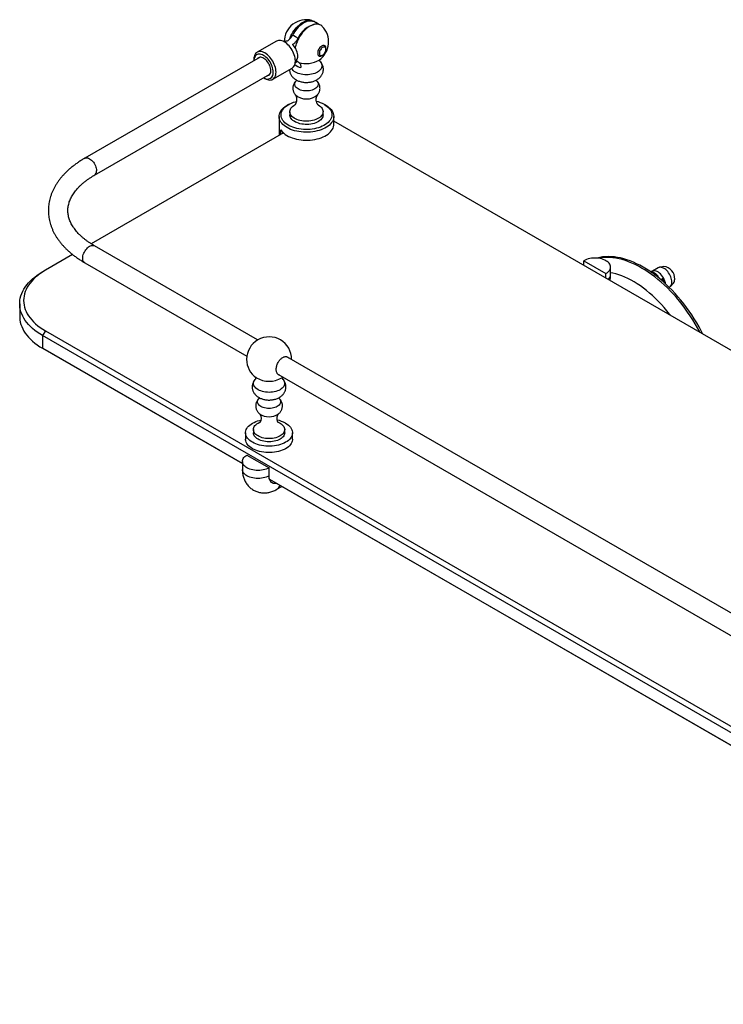
# Model space of a CAD drawing. Units: millimetres. Extents: x 80 to 1669, y 102 to 2296.
# Drawn here: x 858 to 1039, y 911 to 1164 of the extents above; entities that cross this region are included whole.
import ezdxf

# ---------------------------------------------------------------- set-up
doc = ezdxf.new("R2010")
doc.units = ezdxf.units.MM
doc.header["$LTSCALE"] = 8

msp = doc.modelspace()

# ---------------------------------------------------------------- linework, layer by layer
at = {"color": 7, "linetype": 'Continuous', "lineweight": 25}
for p, q in [((924.187, 1158.277), (919.237, 1155.425)), ((926.199, 1158.139), (926.117, 1158.106)), ((936.542, 1157.101), (936.477, 1157.139)), ((936.852, 1156.17), (936.852, 1156.414)), ((919.99, 1154.128), (875.085, 1128.25)), ((918.406, 1153.589), (918.406, 1153.215)), ((928.977, 1152.689), (929.594, 1153.045)), ((929.012, 1153.112), (929.071, 1153.155)), ((929.466, 1153.216), (929.197, 1153.265)), ((934.977, 1154.541), (935.042, 1154.503)), ((935.136, 1153.44), (935.118, 1153.427)), ((935.792, 1154.577), (936.004, 1154.7)), ((923.232, 1148.493), (928.181, 1151.346)), ((877.581, 1123.918), (922.487, 1149.795)), ((920.902, 1148.883), (921.226, 1148.695)), ((927.254, 1142.026), (926.9, 1141.821)), ((936.801, 1141.821), (936.448, 1142.026)), ((924.851, 1138.964), (924.851, 1134.107)), ((927.601, 1140.189), (927.601, 1139.373)), ((936.101, 1139.373), (936.101, 1140.189)), ((938.851, 1136.923), (938.851, 1138.964)), ((925.257, 1134.341), (925.257, 1135.566)), ((1477.382, 826.863), (938.851, 1137.751)), ((925.955, 1134.744), (876.739, 1106.333)), ((919.363, 1081.698), (877.583, 1105.817)), ((871.983, 1103.587), (865.003, 1099.557)), ((875.083, 1101.487), (916.597, 1077.522)), ((1002.889, 1101.016), (1002.71, 1100.885)), ((1002.889, 1102.007), (1008.546, 1098.741)), ((1002.889, 1100.782), (1002.889, 1102.007)), ((1009.717, 1098.333), (1009.717, 1100.374)), ((1021.937, 1100.194), (1020.464, 1099.343)), ((1023.373, 1100.538), (1022.235, 1100.306)), ((865.003, 1099.557), (864.296, 1099.149)), ((1008.546, 1097.516), (1008.546, 1098.741)), ((1020.556, 1099.374), (1019.952, 1099.171)), ((1023.102, 1097.085), (1022.84, 1096.934)), ((1023.102, 1097.085), (1022.935, 1097.375)), ((1023.649, 1096.769), (1023.102, 1097.085)), ((1024.741, 1095.173), (1024.812, 1095.214)), ((1025.058, 1095.416), (1025.828, 1096.286)), ((858.438, 1090.985), (858.438, 1087.719)), ((865.003, 1084.046), (864.296, 1082.821)), ((1401.697, 772.586), (864.296, 1082.821)), ((864.296, 1082.821), (864.296, 1079.555)), ((865.003, 1084.046), (1402.404, 773.811)), ((864.296, 1079.555), (915.45, 1050.024)), ((865.003, 1079.146), (864.296, 1079.555)), ((915.45, 1050.024), (865.003, 1079.146)), ((1063.142, 998.697), (926.799, 1077.406)), ((924.528, 1072.943), (1060.375, 994.52)), ((925.545, 1072.008), (925.807, 1072.198)), ((919.858, 1062.763), (919.842, 1062.777)), ((924.729, 1062.775), (924.705, 1062.756)), ((916.28, 1057.926), (916.279, 1056.293)), ((918.281, 1058.742), (918.28, 1057.925)), ((926.28, 1057.919), (926.281, 1058.736)), ((928.279, 1056.284), (928.28, 1057.917)), ((916.622, 1052.206), (922.279, 1048.94)), ((915.45, 1050.573), (915.45, 1048.532)), ((922.279, 1046.899), (922.279, 1048.94)), ((922.404, 1046.01), (1339.714, 805.102)), ((1339.714, 805.101), (924.399, 1044.858)), ((924.279, 1043.434), (925.572, 1044.181))]:
    msp.add_line(p, q, dxfattribs=at)
at = {"color": 7, "linetype": 'Continuous', "lineweight": 25, "flags": 128}
for points in [[(927.511, 1158.73), (927.676, 1159.146), (927.892, 1159.621), (928.136, 1160.085), (928.406, 1160.537), (928.699, 1160.971), (929.012, 1161.383), (929.343, 1161.77), (929.689, 1162.129), (930.045, 1162.456), (930.411, 1162.747), (930.781, 1163.002), (931.153, 1163.217), (931.523, 1163.39), (931.888, 1163.519), (932.245, 1163.605), (932.591, 1163.645), (932.921, 1163.64), (933.235, 1163.589), (933.528, 1163.493), (933.797, 1163.353), (934.042, 1163.171), (934.139, 1163.079)], [(933.471, 1163.333), (933.31, 1163.375), (932.995, 1163.418), (932.662, 1163.415), (932.315, 1163.365), (931.957, 1163.27), (931.592, 1163.13), (931.222, 1162.946), (930.851, 1162.72), (930.484, 1162.454), (930.122, 1162.151), (929.77, 1161.814), (929.431, 1161.445), (929.108, 1161.049), (928.804, 1160.628), (928.522, 1160.188), (928.265, 1159.731)], [(935.913, 1162.052), (935.809, 1162.15), (935.565, 1162.333), (935.295, 1162.473), (935.002, 1162.569), (934.689, 1162.619), (934.358, 1162.625), (934.013, 1162.584), (933.656, 1162.499), (933.291, 1162.369), (932.921, 1162.196), (932.549, 1161.981), (932.178, 1161.727), (931.813, 1161.435), (931.456, 1161.108), (931.111, 1160.75), (930.78, 1160.363), (930.467, 1159.95), (930.174, 1159.516), (929.904, 1159.065), (929.66, 1158.6), (929.443, 1158.126), (929.256, 1157.647), (929.101, 1157.167), (928.978, 1156.691), (928.957, 1156.593)], [(929.012, 1153.179), (928.995, 1153.555), (928.942, 1153.947), (928.855, 1154.35), (928.733, 1154.758), (928.58, 1155.168), (928.397, 1155.572), (928.186, 1155.968), (927.949, 1156.348), (927.691, 1156.71), (927.413, 1157.047), (927.121, 1157.357), (926.816, 1157.634), (926.503, 1157.876), (926.187, 1158.079), (925.87, 1158.241), (925.557, 1158.361), (925.252, 1158.435), (924.959, 1158.464), (924.681, 1158.447), (924.422, 1158.384), (924.187, 1158.277)], [(924.063, 1150.326), (924.045, 1150.702), (923.992, 1151.094), (923.905, 1151.497), (923.784, 1151.906), (923.631, 1152.315), (923.447, 1152.72), (923.236, 1153.115), (923, 1153.496), (922.741, 1153.857), (922.464, 1154.195), (922.171, 1154.504), (921.866, 1154.782), (921.553, 1155.023), (921.237, 1155.227), (920.92, 1155.389), (920.607, 1155.508), (920.302, 1155.583), (920.009, 1155.612), (919.732, 1155.595), (919.473, 1155.532), (919.236, 1155.424), (919.024, 1155.273), (918.841, 1155.08), (918.687, 1154.848), (918.565, 1154.58), (918.477, 1154.278), (918.424, 1153.948), (918.406, 1153.592), (918.406, 1153.589)], [(929.071, 1153.157), (929.184, 1153.241), (929.341, 1153.411), (929.467, 1153.621), (929.558, 1153.868), (929.613, 1154.147), (929.632, 1154.453), (929.614, 1154.78), (929.559, 1155.122), (929.468, 1155.474), (929.343, 1155.828), (929.187, 1156.179), (929.001, 1156.52), (928.79, 1156.844), (928.557, 1157.147), (928.307, 1157.421)], [(936.852, 1156.414), (936.834, 1156.629), (936.781, 1156.816), (936.693, 1156.968), (936.575, 1157.08), (936.431, 1157.149), (936.264, 1157.171), (936.082, 1157.148), (935.889, 1157.078), (935.694, 1156.965), (935.501, 1156.813), (935.319, 1156.626), (935.152, 1156.411), (935.008, 1156.175), (934.89, 1155.926), (934.803, 1155.674), (934.749, 1155.425), (934.731, 1155.19), (934.749, 1154.975), (934.803, 1154.789), (934.89, 1154.637), (935.008, 1154.525), (935.152, 1154.456), (935.319, 1154.433), (935.501, 1154.457), (935.694, 1154.526), (935.792, 1154.577)], [(936.852, 1156.17), (936.834, 1156.363), (936.779, 1156.526), (936.69, 1156.652), (936.572, 1156.736), (936.428, 1156.773), (936.266, 1156.763), (936.092, 1156.705), (935.915, 1156.603), (935.742, 1156.46), (935.58, 1156.283), (935.436, 1156.08), (935.317, 1155.859), (935.229, 1155.631), (935.174, 1155.404), (935.155, 1155.19), (935.174, 1154.997), (935.229, 1154.834), (935.317, 1154.707), (935.436, 1154.624), (935.58, 1154.586), (935.742, 1154.596), (935.915, 1154.654), (936.092, 1154.756), (936.266, 1154.899), (936.428, 1155.076), (936.572, 1155.279), (936.69, 1155.5), (936.779, 1155.729), (936.834, 1155.955), (936.852, 1156.17)], [(923.356, 1150.327), (923.338, 1150.682), (923.284, 1151.052), (923.196, 1151.433), (923.073, 1151.819), (922.919, 1152.204), (922.735, 1152.582), (922.524, 1152.948), (922.288, 1153.297), (922.033, 1153.623), (921.76, 1153.922), (921.475, 1154.19), (921.181, 1154.422), (920.883, 1154.615), (920.585, 1154.766), (920.291, 1154.873), (920.005, 1154.935), (919.733, 1154.951), (919.477, 1154.92), (919.241, 1154.843), (919.03, 1154.721), (918.845, 1154.555), (918.69, 1154.349), (918.567, 1154.105), (918.478, 1153.827), (918.424, 1153.518), (918.406, 1153.215)], [(922.719, 1150.694), (922.702, 1151), (922.648, 1151.321), (922.561, 1151.65), (922.441, 1151.981), (922.29, 1152.308), (922.112, 1152.624), (921.91, 1152.923), (921.688, 1153.199), (921.45, 1153.447), (921.202, 1153.663), (920.947, 1153.841), (920.69, 1153.979), (920.438, 1154.073), (920.194, 1154.122), (919.963, 1154.125), (919.75, 1154.083), (919.559, 1153.994), (919.394, 1153.863), (919.275, 1153.715)], [(921.226, 1148.695), (921.232, 1148.692), (921.549, 1148.529), (921.861, 1148.41), (922.166, 1148.336), (922.459, 1148.307), (922.737, 1148.324), (922.996, 1148.386), (923.233, 1148.494), (923.444, 1148.645), (923.628, 1148.838), (923.782, 1149.07), (923.903, 1149.339), (923.991, 1149.64), (924.045, 1149.971), (924.063, 1150.326)], [(936.801, 1141.822), (937.202, 1141.569), (937.566, 1141.298), (937.888, 1141.01), (938.167, 1140.707), (938.4, 1140.391), (938.586, 1140.065), (938.723, 1139.732), (938.811, 1139.393), (938.849, 1139.05), (938.837, 1138.707), (938.774, 1138.366), (938.661, 1138.029), (938.499, 1137.699), (938.289, 1137.379), (938.033, 1137.069), (937.732, 1136.773), (937.389, 1136.493), (937.006, 1136.231), (936.586, 1135.988), (936.132, 1135.767), (935.647, 1135.569), (935.134, 1135.396), (934.598, 1135.248), (934.042, 1135.127), (933.47, 1135.033), (932.887, 1134.968), (932.296, 1134.932), (931.702, 1134.924), (931.109, 1134.946), (930.522, 1134.997), (929.944, 1135.076), (929.379, 1135.184), (928.833, 1135.318), (928.308, 1135.479), (927.809, 1135.665), (927.339, 1135.875), (926.901, 1136.107), (926.499, 1136.36), (926.136, 1136.631), (925.813, 1136.919), (925.535, 1137.222), (925.302, 1137.538), (925.116, 1137.863), (924.978, 1138.197), (924.89, 1138.536), (924.852, 1138.879), (924.865, 1139.222), (924.928, 1139.563), (925.041, 1139.899), (925.203, 1140.23), (925.412, 1140.55), (925.669, 1140.86), (925.969, 1141.156), (926.312, 1141.436), (926.695, 1141.698), (926.9, 1141.821)], [(936.447, 1142.026), (936.835, 1141.781), (937.184, 1141.517), (937.492, 1141.237), (937.755, 1140.942), (937.972, 1140.634), (938.142, 1140.317), (938.261, 1139.993), (938.331, 1139.663), (938.35, 1139.331), (938.319, 1139), (938.236, 1138.671), (938.104, 1138.348), (937.922, 1138.033), (937.694, 1137.729), (937.419, 1137.437), (937.101, 1137.16), (936.742, 1136.901), (936.344, 1136.661), (935.911, 1136.443), (935.447, 1136.247), (934.954, 1136.076), (934.437, 1135.93), (933.9, 1135.812), (933.347, 1135.721), (932.782, 1135.659), (932.21, 1135.626), (931.635, 1135.622), (931.062, 1135.648), (930.495, 1135.703), (929.938, 1135.787), (929.397, 1135.898), (928.874, 1136.037), (928.375, 1136.202), (927.903, 1136.392), (927.462, 1136.605), (927.056, 1136.839), (926.687, 1137.094), (926.358, 1137.366), (926.072, 1137.654), (925.832, 1137.956), (925.639, 1138.269), (925.494, 1138.59), (925.399, 1138.917), (925.354, 1139.248), (925.361, 1139.58), (925.418, 1139.911), (925.525, 1140.237), (925.682, 1140.556), (925.888, 1140.866), (926.14, 1141.164), (926.436, 1141.449), (926.775, 1141.717), (927.154, 1141.967), (927.57, 1142.196), (928.019, 1142.404), (928.498, 1142.587), (929.003, 1142.746), (929.294, 1142.823)], [(934.787, 1141.963), (934.856, 1141.924), (935.168, 1141.723), (935.44, 1141.503), (935.669, 1141.267), (935.851, 1141.018), (935.985, 1140.759), (936.068, 1140.493), (936.1, 1140.223), (936.081, 1139.953), (936.01, 1139.686), (935.889, 1139.425), (935.719, 1139.173), (935.502, 1138.933), (935.24, 1138.709), (934.938, 1138.503), (934.598, 1138.317), (934.224, 1138.154), (933.822, 1138.016), (933.396, 1137.904), (932.951, 1137.819), (932.492, 1137.764), (932.026, 1137.738), (931.558, 1137.742), (931.094, 1137.775), (930.638, 1137.838), (930.197, 1137.929), (929.777, 1138.048), (929.381, 1138.193), (929.016, 1138.361), (928.685, 1138.553), (928.392, 1138.764), (928.141, 1138.992), (927.936, 1139.235), (927.777, 1139.489), (927.669, 1139.752), (927.611, 1140.02), (927.604, 1140.291), (927.649, 1140.56), (927.746, 1140.824), (927.891, 1141.081), (928.085, 1141.327), (928.325, 1141.559), (928.608, 1141.775), (928.905, 1141.958)], [(936.101, 1139.373), (936.081, 1139.136), (936.01, 1138.869), (935.889, 1138.608), (935.719, 1138.356), (935.502, 1138.117), (935.24, 1137.893), (934.938, 1137.686), (934.598, 1137.501), (934.224, 1137.337), (933.822, 1137.199), (933.396, 1137.087), (932.951, 1137.003), (932.492, 1136.947), (932.026, 1136.921), (931.558, 1136.925), (931.094, 1136.959), (930.638, 1137.021), (930.197, 1137.113), (929.777, 1137.231), (929.381, 1137.376), (929.016, 1137.545), (928.685, 1137.736), (928.392, 1137.947), (928.141, 1138.175), (927.936, 1138.418), (927.777, 1138.673), (927.669, 1138.936), (927.611, 1139.204), (927.601, 1139.373)], [(925.257, 1135.566), (925.483, 1135.245), (925.755, 1134.937), (926.072, 1134.643), (926.431, 1134.366), (926.83, 1134.107), (927.266, 1133.87), (927.735, 1133.654), (928.235, 1133.463), (928.761, 1133.297), (929.31, 1133.158), (929.878, 1133.046), (930.46, 1132.963), (931.052, 1132.908), (931.65, 1132.884), (932.25, 1132.889), (932.846, 1132.923), (933.436, 1132.987), (934.014, 1133.08), (934.575, 1133.201), (935.117, 1133.349), (935.635, 1133.524), (936.125, 1133.723), (936.584, 1133.946), (937.008, 1134.191), (937.394, 1134.456), (937.74, 1134.738), (938.042, 1135.037), (938.299, 1135.35), (938.508, 1135.675), (938.669, 1136.008), (938.78, 1136.348), (938.839, 1136.693), (938.851, 1136.923)], [(1008.546, 1098.741), (1008.845, 1098.934), (1009.104, 1099.145), (1009.321, 1099.372), (1009.493, 1099.611), (1009.617, 1099.86), (1009.692, 1100.115), (1009.717, 1100.374), (1009.692, 1100.632), (1009.617, 1100.888), (1009.493, 1101.137), (1009.321, 1101.376), (1009.104, 1101.602), (1008.845, 1101.814), (1008.546, 1102.007), (1008.211, 1102.179), (1007.846, 1102.329), (1007.453, 1102.454), (1007.039, 1102.554), (1006.608, 1102.625), (1006.165, 1102.669), (1005.717, 1102.683), (1005.27, 1102.669), (1004.827, 1102.625), (1004.396, 1102.554), (1003.982, 1102.454), (1003.589, 1102.329), (1003.223, 1102.179), (1002.889, 1102.007)], [(1033.364, 1083.189), (1032.933, 1084.023), (1032.365, 1085.066), (1031.77, 1086.095), (1031.151, 1087.109), (1030.509, 1088.105), (1029.844, 1089.083), (1029.158, 1090.039), (1028.451, 1090.973), (1027.726, 1091.883), (1026.984, 1092.767), (1026.226, 1093.623), (1025.453, 1094.45), (1024.666, 1095.247), (1023.868, 1096.011), (1023.06, 1096.743), (1022.242, 1097.439), (1021.417, 1098.1), (1020.585, 1098.724), (1019.75, 1099.309), (1018.911, 1099.855), (1018.071, 1100.361), (1017.23, 1100.825), (1016.392, 1101.247), (1015.556, 1101.627), (1014.725, 1101.963), (1013.899, 1102.255), (1013.082, 1102.503), (1012.273, 1102.705), (1011.475, 1102.862), (1010.688, 1102.973), (1009.915, 1103.039), (1009.157, 1103.058), (1008.415, 1103.031), (1007.69, 1102.959), (1006.984, 1102.84), (1006.297, 1102.676), (1006.25, 1102.663)], [(1025.407, 1096.53), (1025.389, 1096.853), (1025.335, 1097.192), (1025.246, 1097.54), (1025.123, 1097.89), (1024.97, 1098.238), (1024.788, 1098.575), (1024.58, 1098.897), (1024.351, 1099.198), (1024.105, 1099.473), (1023.846, 1099.715), (1023.578, 1099.922), (1023.306, 1100.089), (1023.036, 1100.214), (1022.772, 1100.294), (1022.519, 1100.327), (1022.28, 1100.314), (1022.062, 1100.254), (1021.937, 1100.194)], [(864.296, 1082.821), (863.598, 1083.245), (862.938, 1083.689), (862.318, 1084.151), (861.739, 1084.631), (861.203, 1085.128), (860.711, 1085.639), (860.265, 1086.165), (859.865, 1086.702), (859.513, 1087.251), (859.21, 1087.809), (858.956, 1088.375), (858.752, 1088.948), (858.598, 1089.526), (858.496, 1090.108), (858.445, 1090.693), (858.445, 1091.278), (858.496, 1091.862), (858.598, 1092.444), (858.752, 1093.022), (858.956, 1093.595), (859.21, 1094.161), (859.513, 1094.719), (859.865, 1095.268), (860.265, 1095.805), (860.711, 1096.331), (861.203, 1096.842), (861.739, 1097.339), (862.318, 1097.819), (862.938, 1098.281), (863.598, 1098.725), (864.296, 1099.149)], [(865.003, 1099.557), (864.318, 1099.141), (863.672, 1098.704), (863.067, 1098.249), (862.503, 1097.775), (861.984, 1097.286), (861.509, 1096.781), (861.081, 1096.263), (860.7, 1095.732), (860.368, 1095.191), (860.086, 1094.64), (859.853, 1094.082), (859.672, 1093.517), (859.542, 1092.948), (859.464, 1092.376), (859.438, 1091.802), (859.464, 1091.228), (859.542, 1090.655), (859.672, 1090.086), (859.853, 1089.521), (860.086, 1088.963), (860.368, 1088.412), (860.7, 1087.871), (861.081, 1087.34), (861.509, 1086.822), (861.984, 1086.317), (862.503, 1085.828), (863.067, 1085.354), (863.672, 1084.899), (864.318, 1084.462), (865.003, 1084.046)], [(1023.244, 1097.657), (1023.025, 1097.998), (1022.783, 1098.315), (1022.521, 1098.602), (1022.246, 1098.854), (1021.962, 1099.064), (1021.675, 1099.23), (1021.391, 1099.347), (1021.115, 1099.414), (1020.854, 1099.429), (1020.611, 1099.391), (1020.556, 1099.374)], [(858.438, 1087.719), (858.445, 1087.426), (858.496, 1086.842), (858.598, 1086.26), (858.752, 1085.682), (858.956, 1085.109), (859.21, 1084.543), (859.513, 1083.985), (859.865, 1083.436), (860.265, 1082.898), (860.711, 1082.373), (861.203, 1081.862), (861.739, 1081.365), (862.318, 1080.885), (862.938, 1080.423), (863.598, 1079.979), (864.296, 1079.555)], [(926.523, 1060.367), (926.896, 1060.13), (927.23, 1059.875), (927.522, 1059.603), (927.769, 1059.317), (927.969, 1059.019), (928.121, 1058.711), (928.223, 1058.397), (928.274, 1058.079), (928.274, 1057.759), (928.223, 1057.441), (928.121, 1057.127), (927.969, 1056.819), (927.769, 1056.521), (927.522, 1056.235), (927.23, 1055.964), (926.896, 1055.709), (926.523, 1055.473), (926.113, 1055.258), (925.671, 1055.065), (925.2, 1054.897), (924.704, 1054.755), (924.187, 1054.64), (923.654, 1054.552), (923.109, 1054.494), (922.557, 1054.465), (922.003, 1054.465), (921.451, 1054.495), (920.907, 1054.554), (920.374, 1054.642), (919.857, 1054.757), (919.361, 1054.9), (918.89, 1055.069), (918.447, 1055.261), (918.038, 1055.477), (917.664, 1055.713), (917.33, 1055.969), (917.039, 1056.241), (916.792, 1056.527), (916.591, 1056.825), (916.44, 1057.133), (916.338, 1057.447), (916.287, 1057.765), (916.287, 1058.085), (916.338, 1058.403), (916.44, 1058.717), (916.591, 1059.025), (916.792, 1059.323), (917.039, 1059.609), (917.33, 1059.88), (917.664, 1060.135), (918.038, 1060.371), (918.447, 1060.586), (918.89, 1060.779), (919.361, 1060.947), (919.857, 1061.089), (920.175, 1061.164)], [(925.109, 1060.369), (925.408, 1060.176), (925.668, 1059.965), (925.885, 1059.738), (926.057, 1059.499), (926.181, 1059.25), (926.256, 1058.995), (926.281, 1058.737), (926.256, 1058.478), (926.181, 1058.223), (926.057, 1057.975), (925.885, 1057.736), (925.668, 1057.51), (925.408, 1057.299), (925.109, 1057.106), (924.775, 1056.934), (924.409, 1056.784), (924.017, 1056.659), (923.602, 1056.56), (923.171, 1056.489), (922.729, 1056.446), (922.281, 1056.432), (921.833, 1056.446), (921.391, 1056.49), (920.96, 1056.562), (920.545, 1056.661), (920.153, 1056.786), (919.787, 1056.936), (919.453, 1057.109), (919.154, 1057.302), (918.894, 1057.513), (918.677, 1057.74), (918.505, 1057.979), (918.381, 1058.227), (918.306, 1058.482), (918.281, 1058.741), (918.306, 1058.999), (918.381, 1059.254), (918.505, 1059.503), (918.677, 1059.742), (918.894, 1059.968), (919.154, 1060.179), (919.453, 1060.372), (919.787, 1060.544), (919.948, 1060.614)], [(924.628, 1060.606), (924.775, 1060.541), (925.109, 1060.369)], [(926.28, 1057.919), (926.255, 1057.662), (926.18, 1057.407), (926.056, 1057.158), (925.884, 1056.919), (925.667, 1056.693), (925.408, 1056.482), (925.109, 1056.289), (924.774, 1056.117), (924.409, 1055.967), (924.016, 1055.842), (923.602, 1055.744), (923.17, 1055.672), (922.728, 1055.629), (922.28, 1055.615), (921.833, 1055.629), (921.39, 1055.673), (920.959, 1055.745), (920.545, 1055.844), (920.152, 1055.969), (919.786, 1056.119), (919.452, 1056.292), (919.153, 1056.485), (918.893, 1056.696), (918.677, 1056.923), (918.505, 1057.162), (918.381, 1057.41), (918.306, 1057.666), (918.28, 1057.924), (918.28, 1057.925)], [(928.279, 1056.284), (928.273, 1056.125), (928.222, 1055.807), (928.12, 1055.493), (927.968, 1055.185), (927.768, 1054.887), (927.521, 1054.601), (927.229, 1054.33), (926.895, 1054.075), (926.522, 1053.839), (926.112, 1053.624), (925.67, 1053.431), (925.199, 1053.263), (924.703, 1053.121), (924.186, 1053.006), (923.653, 1052.919), (923.108, 1052.86), (922.556, 1052.831), (922.002, 1052.831), (921.45, 1052.861), (920.905, 1052.92), (920.372, 1053.008), (919.856, 1053.124), (919.36, 1053.266), (918.888, 1053.435), (918.446, 1053.628), (918.037, 1053.843), (917.663, 1054.08), (917.329, 1054.335), (917.037, 1054.607), (916.79, 1054.893), (916.59, 1055.191), (916.439, 1055.499), (916.337, 1055.813), (916.286, 1056.131), (916.279, 1056.293)], [(922.279, 1048.94), (921.944, 1048.768), (921.579, 1048.618), (921.186, 1048.493), (920.772, 1048.393), (920.34, 1048.322), (919.898, 1048.278), (919.45, 1048.264), (919.003, 1048.278), (918.56, 1048.322), (918.129, 1048.393), (917.715, 1048.493), (917.322, 1048.618), (916.956, 1048.768), (916.622, 1048.94), (916.323, 1049.133), (916.064, 1049.344), (915.847, 1049.571), (915.675, 1049.81), (915.551, 1050.059), (915.476, 1050.314), (915.45, 1050.573), (915.476, 1050.832), (915.551, 1051.087), (915.675, 1051.336), (915.847, 1051.575), (916.064, 1051.802), (916.323, 1052.013), (916.622, 1052.206)], [(924.275, 1044.93), (924.173, 1044.91), (923.88, 1044.881), (923.602, 1044.897), (923.344, 1044.96), (923.107, 1045.068), (922.896, 1045.219), (922.712, 1045.411), (922.559, 1045.643), (922.438, 1045.912), (922.35, 1046.213), (922.297, 1046.543), (922.279, 1046.899)]]:
    msp.add_lwpolyline(points, dxfattribs=at)
at = {"color": 8, "linetype": 'Continuous', "lineweight": 25, "flags": 128}
for points in [[(935.345, 1153.063), (935.441, 1152.955), (935.612, 1152.717), (935.736, 1152.469), (935.811, 1152.214), (935.836, 1151.957), (935.811, 1151.699), (935.736, 1151.445), (935.612, 1151.197), (935.441, 1150.959), (935.225, 1150.733), (934.966, 1150.522), (934.669, 1150.33), (934.335, 1150.158), (933.971, 1150.009), (933.58, 1149.884), (933.167, 1149.785), (932.737, 1149.714), (932.297, 1149.671), (931.851, 1149.656), (931.405, 1149.671), (930.964, 1149.714), (930.535, 1149.785), (930.122, 1149.884), (929.731, 1150.009), (929.366, 1150.158), (929.033, 1150.33), (928.735, 1150.522), (928.477, 1150.733), (928.26, 1150.959), (928.089, 1151.197), (928.048, 1151.269)], [(929.306, 1153.229), (929.325, 1153.221), (929.484, 1153.16)], [(934.413, 1148.146), (934.45, 1148.11), (934.623, 1147.907), (934.749, 1147.693), (934.826, 1147.47), (934.852, 1147.244), (934.826, 1147.018), (934.749, 1146.796), (934.623, 1146.581), (934.45, 1146.378), (934.231, 1146.19), (933.973, 1146.019), (933.678, 1145.87), (933.351, 1145.744), (932.999, 1145.644), (932.627, 1145.571), (932.242, 1145.527), (931.851, 1145.512), (931.459, 1145.527), (931.074, 1145.571), (930.702, 1145.644), (930.35, 1145.744), (930.024, 1145.87), (929.729, 1146.019), (929.47, 1146.19), (929.252, 1146.378), (929.078, 1146.581), (928.952, 1146.796), (928.876, 1147.018), (928.85, 1147.244), (928.876, 1147.47), (928.952, 1147.693), (929.078, 1147.907), (929.252, 1148.11), (929.275, 1148.133)], [(875.085, 1128.25), (875.177, 1128.295), (875.379, 1128.354), (875.6, 1128.365), (875.836, 1128.331), (876.083, 1128.25), (876.335, 1128.126), (876.586, 1127.96), (876.833, 1127.756), (877.069, 1127.518), (877.29, 1127.25), (877.492, 1126.959), (877.67, 1126.65), (877.821, 1126.329), (877.942, 1126.004), (878.03, 1125.68), (878.083, 1125.364), (878.101, 1125.063)], [(875.083, 1101.487), (874.996, 1101.545), (874.845, 1101.691), (874.724, 1101.877), (874.636, 1102.099), (874.583, 1102.353), (874.565, 1102.634), (874.583, 1102.935), (874.637, 1103.25), (874.726, 1103.574), (874.847, 1103.899), (874.998, 1104.22), (875.177, 1104.529), (875.379, 1104.82), (875.6, 1105.087), (875.836, 1105.325), (876.083, 1105.529), (876.335, 1105.695), (876.586, 1105.819), (876.833, 1105.899), (877.069, 1105.933), (877.29, 1105.921), (877.492, 1105.863), (877.583, 1105.817)], [(1032.646, 1083.604), (1032.544, 1083.798), (1031.975, 1084.841), (1031.381, 1085.87), (1030.762, 1086.884), (1030.119, 1087.881), (1029.454, 1088.858), (1028.768, 1089.815), (1028.062, 1090.749), (1027.337, 1091.658), (1026.595, 1092.542), (1025.836, 1093.398), (1025.063, 1094.225), (1024.277, 1095.022), (1023.479, 1095.787), (1022.67, 1096.518), (1021.852, 1097.215), (1021.027, 1097.875), (1020.196, 1098.499), (1019.36, 1099.084), (1018.521, 1099.63), (1017.681, 1100.136), (1016.841, 1100.6), (1016.002, 1101.023), (1015.166, 1101.402), (1014.335, 1101.738), (1013.51, 1102.031), (1012.692, 1102.278), (1011.884, 1102.48), (1011.085, 1102.637), (1010.299, 1102.749), (1009.526, 1102.814), (1008.768, 1102.833), (1008.025, 1102.807), (1007.3, 1102.734), (1006.629, 1102.622)], [(1025.145, 1087.934), (1024.841, 1088.328), (1024.152, 1089.185), (1023.445, 1090.016), (1022.724, 1090.82), (1021.987, 1091.594), (1021.238, 1092.338), (1020.478, 1093.049), (1019.708, 1093.726), (1018.93, 1094.368), (1018.146, 1094.974), (1017.356, 1095.543), (1016.562, 1096.072), (1015.767, 1096.562), (1014.971, 1097.011), (1014.176, 1097.419), (1013.384, 1097.784), (1012.597, 1098.106), (1011.815, 1098.384), (1011.041, 1098.618), (1010.276, 1098.807), (1009.717, 1098.918)], [(925.797, 1071.651), (925.876, 1071.562), (926.047, 1071.324), (926.17, 1071.076), (926.245, 1070.823), (926.27, 1070.565), (926.245, 1070.308), (926.17, 1070.055), (926.047, 1069.807), (925.876, 1069.57), (925.66, 1069.344), (925.402, 1069.135), (925.104, 1068.943), (924.771, 1068.771), (924.407, 1068.623), (924.017, 1068.498), (923.605, 1068.4), (923.176, 1068.329), (922.736, 1068.286), (922.29, 1068.272), (921.844, 1068.287), (921.404, 1068.33), (920.975, 1068.401), (920.563, 1068.5), (920.173, 1068.625), (919.809, 1068.774), (919.476, 1068.946), (919.178, 1069.138), (918.92, 1069.348), (918.704, 1069.573), (918.533, 1069.811), (918.41, 1070.059), (918.335, 1070.312), (918.31, 1070.57), (918.335, 1070.827), (918.41, 1071.08), (918.533, 1071.328), (918.704, 1071.565), (918.789, 1071.661)], [(924.835, 1066.735), (924.854, 1066.716), (925.026, 1066.515), (925.15, 1066.303), (925.226, 1066.084), (925.251, 1065.861), (925.226, 1065.637), (925.15, 1065.418), (925.026, 1065.206), (924.854, 1065.006), (924.639, 1064.82), (924.383, 1064.652), (924.091, 1064.504), (923.769, 1064.38), (923.421, 1064.282), (923.054, 1064.21), (922.673, 1064.166), (922.286, 1064.152), (921.899, 1064.167), (921.519, 1064.211), (921.152, 1064.283), (920.804, 1064.382), (920.481, 1064.506), (920.19, 1064.654), (919.934, 1064.822), (919.719, 1065.008), (919.547, 1065.209), (919.422, 1065.421), (919.347, 1065.64), (919.321, 1065.864), (919.347, 1066.087), (919.422, 1066.306), (919.547, 1066.518), (919.719, 1066.719), (919.733, 1066.732)], [(922.279, 1046.899), (921.944, 1046.726), (921.579, 1046.576), (921.186, 1046.451), (920.772, 1046.352), (920.34, 1046.28), (919.898, 1046.237), (919.45, 1046.223), (919.003, 1046.237), (918.56, 1046.28), (918.129, 1046.352), (917.715, 1046.451), (917.322, 1046.576), (916.956, 1046.726), (916.622, 1046.899), (916.323, 1047.092), (916.064, 1047.303), (915.847, 1047.53), (915.675, 1047.769), (915.551, 1048.018), (915.476, 1048.273), (915.45, 1048.532)]]:
    msp.add_lwpolyline(points, dxfattribs=at)
at = {"color": 7, "linetype": 'Continuous', "lineweight": 25}
for centre, radius, start, end in [((931.851, 1158.077), 5.683, 75.6307, 179.49302), ((931.851, 1158.077), 5.5, 54.58723, 72.86959), ((935.423, 1156.514), 6.226, 102.05345, 157.31362), ((931.851, 1158.077), 5.683, 305.09353, 44.37467), ((926.697, 1157.128), 1.127, 80.00529, 116.29355), ((927.297, 1156.421), 3.448, 46.30628, 73.6991), ((927.056, 1152.961), 1.969, 304.86876, 6.34234), ((931.851, 1158.077), 5.5, 241.21085, 245.41814), ((930.984, 1154.489), 2.004, 213.65953, 236.51476), ((921.603, 1150.503), 1.132, 278.53982, 9.72122), ((931.172, 1154.852), 3.429, 228.23979, 257.89264), ((921.844, 1150.089), 1.53, 232.04696, 8.92386), ((932.578, 1135.128), 7.909, 60.71064, 76.57944), ((1022.985, 1097.411), 3.15, 357.14759, 82.91904), ((1019.574, 1096.316), 2.869, 46.64399, 73.36139), ((1019.084, 1095.22), 4.82, 18.74869, 30.36343), ((1019.932, 1095.498), 3.929, 8.15987, 18.87749), ((1023.966, 1096.389), 1.448, 305.73311, 5.57907), ((1024.709, 1097.169), 1.426, 321.73923, 3.45181), ((922.295, 1076.751), 5.75, 359.35474, 179.95645), ((922.295, 1076.751), 5.75, 179.95645, 235.49787), ((922.887, 1053.86), 7.454, 60.80624, 78.40332)]:
    msp.add_arc(centre, radius, start, end, dxfattribs=at)
at = {"color": 8, "linetype": 'Continuous', "lineweight": 25}
for centre, radius, start, end in [((931.824, 1158.916), 6.402, 252.3039, 300.96761), ((931.851, 1147.742), 4.291, 227.31225, 312.59808), ((876.859, 1124.936), 1.248, 305.36178, 5.87239), ((1008.059, 1098.399), 1.66, 311.70907, 357.70417), ((1019.838, 1099.114), 0.559, 336.6087, 355.03628), ((1020.729, 1098.866), 0.937, 310.88874, 330.36097), ((922.295, 1077.428), 6.32, 238.9731, 300.9398), ((922.287, 1066.32), 4.307, 235.6631, 304.15112), ((923.405, 1044.828), 1.645, 302.06202, 348.52804)]:
    msp.add_arc(centre, radius, start, end, dxfattribs=at)
at = {"color": 7, "linetype": 'Continuous', "lineweight": 25}
for points, knots in [([(928.265, 1159.731), (928.229, 1159.664), (928.122, 1159.47), (927.916, 1159.16), (927.618, 1158.798), (927.271, 1158.467), (927.016, 1158.313), (926.893, 1158.238)], [0, 0, 0, 0, 0.1046277, 0.3035974, 0.5087161, 0.7618436, 1, 1, 1, 1]), ([(928.307, 1157.421), (928.325, 1157.431), (928.448, 1157.498), (928.669, 1157.649), (928.961, 1157.911), (929.227, 1158.21), (929.471, 1158.547), (929.613, 1158.788), (929.679, 1158.914), (929.679, 1158.915)], [0, 0, 0, 0, 0.0349679, 0.2382426, 0.4256255, 0.6186831, 0.8059885, 0.9983312, 1, 1, 1, 1]), ([(927.521, 1150.965), (927.524, 1150.873), (927.532, 1150.665), (927.596, 1150.345), (927.702, 1150.013), (927.847, 1149.697), (928.029, 1149.398), (928.247, 1149.117), (928.5, 1148.855), (928.787, 1148.615), (929.109, 1148.396), (929.463, 1148.203), (929.846, 1148.037), (930.253, 1147.901), (930.678, 1147.798), (931.113, 1147.727), (931.555, 1147.689), (932, 1147.683), (932.445, 1147.711), (932.887, 1147.771), (933.322, 1147.866), (933.747, 1147.996), (934.159, 1148.164), (934.537, 1148.362), (934.875, 1148.585), (935.169, 1148.825), (935.428, 1149.087), (935.651, 1149.367), (935.836, 1149.664), (935.989, 1149.986), (936.103, 1150.33), (936.172, 1150.691), (936.193, 1151.052), (936.168, 1151.406), (936.099, 1151.75), (935.99, 1152.081), (935.842, 1152.396), (935.655, 1152.692), (935.5, 1152.9), (935.399, 1153.001), (935.383, 1153.018)], [0, 0, 0, 0, 0.0196352, 0.0445117, 0.0692434, 0.0940027, 0.1189713, 0.1443401, 0.1702999, 0.197017, 0.2245899, 0.2529955, 0.2820613, 0.3115129, 0.3410274, 0.3704741, 0.3998406, 0.4291882, 0.4586189, 0.4882202, 0.5181098, 0.5483958, 0.5791339, 0.6102672, 0.6381092, 0.66522, 0.6915322, 0.7171062, 0.7420658, 0.7665516, 0.793298, 0.8194094, 0.8449562, 0.8700925, 0.8949519, 0.9196795, 0.9444483, 0.969441, 0.9948489, 1, 1, 1, 1]), ([(935.382, 1153.018), (935.383, 1153.018), (935.387, 1153.012), (935.37, 1153.039), (935.344, 1153.105), (935.316, 1153.221), (935.307, 1153.372), (935.326, 1153.511), (935.351, 1153.594), (935.36, 1153.613), (935.361, 1153.615)], [0, 0, 0, 0, 0.0257172, 0.1566195, 0.2979777, 0.4557692, 0.6399036, 0.8295736, 0.9827333, 1, 1, 1, 1]), ([(929.878, 1152.818), (929.945, 1152.767), (930.126, 1152.63), (930.309, 1152.334), (930.421, 1151.957), (930.452, 1151.687), (930.452, 1151.529), (930.453, 1151.5)], [0, 0, 0, 0, 0.1952755, 0.524379, 0.7384322, 0.9524424, 1, 1, 1, 1]), ([(929.298, 1148.157), (929.292, 1148.152), (929.197, 1148.077), (929.039, 1147.907), (928.832, 1147.649), (928.663, 1147.37), (928.525, 1147.065), (928.427, 1146.737), (928.375, 1146.393), (928.37, 1146.052), (928.411, 1145.721), (928.493, 1145.402), (928.615, 1145.1), (928.764, 1144.826), (928.886, 1144.665), (928.944, 1144.589)], [0, 0, 0, 0, 0.006157, 0.091711, 0.1752297, 0.2571995, 0.3380646, 0.4272175, 0.5142558, 0.5992805, 0.6827548, 0.7650584, 0.8466903, 0.9281963, 1, 1, 1, 1]), ([(929.322, 1148.287), (929.322, 1148.261), (929.32, 1148.205), (929.301, 1148.149), (929.287, 1148.123), (929.291, 1148.129), (929.291, 1148.129)], [0, 0, 0, 0, 0.3009684, 0.6548503, 0.9653026, 1, 1, 1, 1]), ([(934.41, 1148.131), (934.409, 1148.132), (934.408, 1148.134), (934.389, 1148.184), (934.375, 1148.245), (934.377, 1148.282), (934.378, 1148.287)], [0, 0, 0, 0, 0.2328602, 0.5601828, 0.9352479, 1, 1, 1, 1]), ([(934.749, 1144.583), (934.789, 1144.632), (934.897, 1144.764), (935.039, 1145.005), (935.177, 1145.309), (935.275, 1145.637), (935.327, 1145.982), (935.331, 1146.322), (935.291, 1146.654), (935.208, 1146.972), (935.087, 1147.275), (934.929, 1147.559), (934.737, 1147.822), (934.564, 1148.017), (934.449, 1148.114), (934.417, 1148.141)], [0, 0, 0, 0, 0.0478734, 0.1300588, 0.2111378, 0.3005225, 0.3877879, 0.4730355, 0.5567298, 0.6392513, 0.7211007, 0.8028254, 0.8850264, 0.9683657, 1, 1, 1, 1]), ([(928.943, 1144.585), (928.953, 1144.573), (928.983, 1144.536), (929.054, 1144.427), (929.144, 1144.256), (929.232, 1144.031), (929.304, 1143.756), (929.345, 1143.443), (929.344, 1143.113), (929.3, 1142.793), (929.222, 1142.51), (929.128, 1142.282), (929.035, 1142.113), (928.955, 1141.998), (928.901, 1141.934), (928.874, 1141.908), (928.878, 1141.912), (928.879, 1141.913)], [0, 0, 0, 0, 0.0307668, 0.0942142, 0.1625265, 0.2363563, 0.3157973, 0.3999924, 0.486941, 0.5738131, 0.6567591, 0.7338088, 0.8042916, 0.8686748, 0.9280355, 0.9836005, 1, 1, 1, 1]), ([(934.822, 1141.914), (934.822, 1141.913), (934.824, 1141.912), (934.789, 1141.947), (934.729, 1142.021), (934.648, 1142.144), (934.558, 1142.315), (934.47, 1142.54), (934.398, 1142.815), (934.357, 1143.128), (934.358, 1143.458), (934.401, 1143.778), (934.479, 1144.061), (934.573, 1144.29), (934.665, 1144.457), (934.73, 1144.552), (934.753, 1144.58), (934.758, 1144.585)], [0, 0, 0, 0, 0.0309171, 0.0874238, 0.1469529, 0.210454, 0.2788225, 0.352713, 0.4322218, 0.5164946, 0.6035321, 0.6905062, 0.7735583, 0.8507122, 0.9212922, 0.9857631, 1, 1, 1, 1]), ([(875.085, 1128.25), (874.934, 1128.162), (874.501, 1127.909), (873.808, 1127.474), (873.018, 1126.938), (872.262, 1126.382), (871.542, 1125.806), (870.859, 1125.211), (870.215, 1124.598), (869.61, 1123.968), (869.047, 1123.323), (868.526, 1122.663), (868.049, 1121.991), (867.616, 1121.307), (867.227, 1120.612), (866.885, 1119.909), (866.588, 1119.199), (866.337, 1118.484), (866.132, 1117.764), (865.974, 1117.041), (865.861, 1116.316), (865.793, 1115.591), (865.771, 1114.865), (865.794, 1114.141), (865.862, 1113.418), (865.974, 1112.699), (866.132, 1111.984), (866.333, 1111.273), (866.579, 1110.568), (866.869, 1109.869), (867.203, 1109.178), (867.581, 1108.495), (868.003, 1107.821), (868.468, 1107.157), (868.976, 1106.505), (869.526, 1105.866), (870.117, 1105.241), (870.749, 1104.631), (871.419, 1104.037), (872.127, 1103.461), (872.872, 1102.904), (873.652, 1102.366), (874.391, 1101.894), (874.878, 1101.608), (875.083, 1101.487)], [0, 0, 0, 0, 0.0133275, 0.038418, 0.0635197, 0.0886141, 0.1136898, 0.1387325, 0.1637259, 0.1886514, 0.213489, 0.2382181, 0.2628186, 0.2872725, 0.3115651, 0.3356867, 0.3596335, 0.3834081, 0.4070202, 0.4304858, 0.4538269, 0.4770702, 0.5002462, 0.5233877, 0.5465229, 0.5696803, 0.5928927, 0.6161906, 0.6396009, 0.6631457, 0.6868418, 0.7106998, 0.7347242, 0.758913, 0.7832588, 0.8077493, 0.8323688, 0.8570991, 0.8819213, 0.9068164, 0.9317666, 0.956756, 0.9817705, 1, 1, 1, 1]), ([(877.583, 1105.817), (877.459, 1105.89), (877.099, 1106.1), (876.529, 1106.459), (875.884, 1106.898), (875.275, 1107.349), (874.704, 1107.809), (874.17, 1108.279), (873.674, 1108.756), (873.217, 1109.241), (872.799, 1109.731), (872.419, 1110.227), (872.078, 1110.727), (871.777, 1111.231), (871.514, 1111.739), (871.29, 1112.252), (871.105, 1112.769), (870.96, 1113.292), (870.855, 1113.82), (870.791, 1114.355), (870.771, 1114.895), (870.795, 1115.439), (870.864, 1115.985), (870.978, 1116.529), (871.135, 1117.069), (871.334, 1117.603), (871.575, 1118.131), (871.856, 1118.652), (872.177, 1119.167), (872.536, 1119.675), (872.935, 1120.176), (873.372, 1120.67), (873.848, 1121.156), (874.361, 1121.634), (874.912, 1122.102), (875.5, 1122.56), (876.123, 1123.007), (876.771, 1123.434), (877.265, 1123.734), (877.535, 1123.891), (877.581, 1123.918)], [0, 0, 0, 0, 0.0137107, 0.039886, 0.0660404, 0.0921849, 0.1183286, 0.1444833, 0.1706669, 0.1969019, 0.2232171, 0.2496475, 0.2762357, 0.3030326, 0.3300964, 0.3574915, 0.3852842, 0.4135338, 0.4422782, 0.4715118, 0.5011615, 0.5310718, 0.5609783, 0.5906171, 0.6198281, 0.6485389, 0.6767502, 0.7045079, 0.7318779, 0.7589306, 0.7857318, 0.8123397, 0.8388034, 0.8651636, 0.8914532, 0.9176984, 0.9439198, 0.9701333, 0.9949466, 1, 1, 1, 1]), ([(1009.59, 1096.914), (1009.598, 1096.954), (1009.645, 1097.194), (1009.69, 1097.62), (1009.716, 1098.053), (1009.717, 1098.285), (1009.717, 1098.333)], [0, 0, 0, 0, 0.0843383, 0.5085614, 0.8983964, 1, 1, 1, 1]), ([(1020.027, 1099.099), (1020.039, 1099.1), (1020.176, 1099.113), (1020.291, 1099.088), (1020.396, 1099.065)], [0, 0, 0, 0, 0.0858525, 1, 1, 1, 1]), ([(1021.544, 1098.402), (1021.606, 1098.342), (1021.731, 1098.219), (1021.868, 1098.001), (1021.956, 1097.803), (1021.975, 1097.68), (1021.981, 1097.637)], [0, 0, 0, 0, 0.2806186, 0.5689012, 0.8497306, 1, 1, 1, 1]), ([(1022.632, 1097.102), (1022.788, 1097.242), (1022.994, 1097.426), (1023.195, 1097.612), (1023.244, 1097.657)], [0, 0, 0, 0, 0.7581829, 1, 1, 1, 1]), ([(1023.649, 1096.769), (1023.585, 1096.716), (1023.475, 1096.624), (1023.364, 1096.533), (1023.317, 1096.494)], [0, 0, 0, 0, 0.5766048, 1, 1, 1, 1]), ([(924.597, 1075.938), (924.668, 1076.059), (924.813, 1076.305), (925.071, 1076.628), (925.352, 1076.912), (925.648, 1077.138), (925.955, 1077.307), (926.257, 1077.41), (926.553, 1077.446), (926.829, 1077.415), (927.079, 1077.311), (927.245, 1077.204), (927.314, 1077.115), (927.324, 1077.103)], [0, 0, 0, 0, 0.0970743, 0.1969567, 0.2940335, 0.3939374, 0.4908075, 0.5904907, 0.6873065, 0.7869189, 0.8839448, 0.9837638, 1, 1, 1, 1]), ([(925.032, 1072.652), (924.996, 1072.659), (924.869, 1072.682), (924.681, 1072.791), (924.475, 1072.975), (924.313, 1073.22), (924.194, 1073.517), (924.126, 1073.856), (924.107, 1074.231), (924.141, 1074.626), (924.226, 1075.036), (924.368, 1075.481), (924.515, 1075.775), (924.597, 1075.938)], [0, 0, 0, 0, 0.0371693, 0.1315965, 0.2236391, 0.3183326, 0.4106998, 0.5057309, 0.5983523, 0.6936552, 0.7863448, 0.8817311, 1, 1, 1, 1]), ([(918.767, 1072.232), (918.773, 1072.218), (918.788, 1072.185), (918.815, 1072.081), (918.829, 1071.929), (918.811, 1071.775), (918.779, 1071.671), (918.754, 1071.621), (918.753, 1071.618), (918.752, 1071.617)], [0, 0, 0, 0, 0.104089, 0.2516254, 0.4223649, 0.6286401, 0.775531, 0.9054022, 1, 1, 1, 1]), ([(918.754, 1071.622), (918.749, 1071.616), (918.658, 1071.526), (918.512, 1071.331), (918.323, 1071.037), (918.169, 1070.716), (918.053, 1070.372), (917.982, 1070.01), (917.959, 1069.65), (917.982, 1069.296), (918.049, 1068.951), (918.157, 1068.62), (918.303, 1068.304), (918.487, 1068.006), (918.706, 1067.726), (918.96, 1067.466), (919.248, 1067.226), (919.57, 1067.009), (919.925, 1066.816), (920.309, 1066.652), (920.717, 1066.518), (921.141, 1066.416), (921.576, 1066.346), (922.018, 1066.31), (922.463, 1066.306), (922.907, 1066.335), (923.347, 1066.398), (923.781, 1066.494), (924.206, 1066.627), (924.616, 1066.796), (924.992, 1066.997), (925.328, 1067.222), (925.619, 1067.463), (925.875, 1067.726), (926.095, 1068.008), (926.277, 1068.305), (926.426, 1068.628), (926.537, 1068.972), (926.602, 1069.334), (926.619, 1069.694), (926.591, 1070.047), (926.519, 1070.391), (926.407, 1070.72), (926.256, 1071.034), (926.067, 1071.328), (925.921, 1071.523), (925.833, 1071.611), (925.828, 1071.616)], [0, 0, 0, 0, 0.0014967, 0.0236195, 0.0452083, 0.066385, 0.0895321, 0.1121266, 0.1342271, 0.1559666, 0.1774611, 0.198834, 0.2202343, 0.241819, 0.2637535, 0.2862027, 0.3093101, 0.3331598, 0.3577287, 0.3828642, 0.4083267, 0.4338357, 0.4592844, 0.4846657, 0.5100354, 0.5354841, 0.5610869, 0.5869487, 0.6131624, 0.6397717, 0.6667165, 0.6907283, 0.7140947, 0.736771, 0.7588183, 0.7803471, 0.8014794, 0.8245506, 0.8470813, 0.8691335, 0.8908401, 0.9123132, 0.9336816, 0.9550949, 0.9767113, 0.9986968, 1, 1, 1, 1]), ([(925.829, 1071.612), (925.83, 1071.611), (925.834, 1071.606), (925.817, 1071.633), (925.791, 1071.698), (925.763, 1071.813), (925.754, 1071.963), (925.773, 1072.109), (925.795, 1072.173), (925.805, 1072.201)], [0, 0, 0, 0, 0.02483883, 0.15838747, 0.30253436, 0.4633393, 0.65083299, 0.84526378, 1, 1, 1, 1]), ([(919.743, 1066.743), (919.732, 1066.734), (919.635, 1066.654), (919.477, 1066.478), (919.277, 1066.216), (919.115, 1065.933), (918.986, 1065.626), (918.896, 1065.296), (918.852, 1064.952), (918.855, 1064.612), (918.903, 1064.282), (918.992, 1063.965), (919.12, 1063.666), (919.282, 1063.385), (919.48, 1063.126), (919.675, 1062.916), (919.813, 1062.805), (919.865, 1062.763)], [0, 0, 0, 0, 0.0091688, 0.0832189, 0.1556695, 0.2269315, 0.2973633, 0.3748908, 0.4506293, 0.5246677, 0.5973881, 0.6691124, 0.7402719, 0.8113308, 0.8828032, 0.9552588, 1, 1, 1, 1]), ([(919.778, 1066.903), (919.778, 1066.874), (919.776, 1066.813), (919.756, 1066.751), (919.741, 1066.723), (919.745, 1066.728), (919.745, 1066.729)], [0, 0, 0, 0, 0.3111754, 0.6479613, 0.9425212, 1, 1, 1, 1]), ([(924.696, 1062.752), (924.767, 1062.811), (924.923, 1062.94), (925.133, 1063.173), (925.325, 1063.44), (925.481, 1063.725), (925.603, 1064.034), (925.686, 1064.364), (925.722, 1064.708), (925.712, 1065.047), (925.657, 1065.375), (925.562, 1065.689), (925.429, 1065.986), (925.26, 1066.263), (925.068, 1066.512), (924.919, 1066.655), (924.849, 1066.723)], [0, 0, 0, 0, 0.0607712, 0.1347385, 0.2071759, 0.2784887, 0.3490253, 0.4264619, 0.5021424, 0.5761788, 0.6489411, 0.7207704, 0.7921035, 0.8634126, 0.9352223, 1, 1, 1, 1]), ([(924.83, 1066.725), (924.829, 1066.727), (924.826, 1066.73), (924.807, 1066.782), (924.792, 1066.849), (924.795, 1066.891), (924.796, 1066.9)], [0, 0, 0, 0, 0.2332848, 0.5420038, 0.8953869, 1, 1, 1, 1]), ([(919.847, 1062.772), (919.847, 1062.772), (919.846, 1062.773), (919.884, 1062.734), (919.945, 1062.655), (920.024, 1062.527), (920.108, 1062.347), (920.182, 1062.117), (920.232, 1061.842), (920.243, 1061.543), (920.21, 1061.246), (920.142, 1060.982), (920.055, 1060.771), (919.968, 1060.618), (919.898, 1060.521), (919.85, 1060.469), (919.845, 1060.464), (919.842, 1060.462)], [0, 0, 0, 0, 0.0342701, 0.0898035, 0.1487463, 0.2121888, 0.2810866, 0.3559466, 0.4363401, 0.5204794, 0.6053889, 0.6869359, 0.7623998, 0.8308864, 0.8929257, 0.9498003, 1, 1, 1, 1]), ([(924.722, 1060.459), (924.72, 1060.46), (924.715, 1060.464), (924.67, 1060.514), (924.604, 1060.604), (924.523, 1060.744), (924.439, 1060.936), (924.369, 1061.178), (924.328, 1061.461), (924.327, 1061.763), (924.37, 1062.054), (924.445, 1062.307), (924.533, 1062.504), (924.617, 1062.643), (924.682, 1062.727), (924.721, 1062.768), (924.722, 1062.769), (924.722, 1062.769)], [0, 0, 0, 0, 0.0474515, 0.103702, 0.1636241, 0.2282955, 0.2986, 0.37487, 0.4563776, 0.5410038, 0.6256024, 0.7058619, 0.7796733, 0.8465249, 0.9071963, 0.9630481, 1, 1, 1, 1]), ([(915.45, 1048.532), (915.452, 1048.406), (915.457, 1048.082), (915.503, 1047.587), (915.593, 1047.055), (915.717, 1046.561), (915.876, 1046.088), (916.07, 1045.638), (916.304, 1045.196), (916.581, 1044.769), (916.904, 1044.361), (917.257, 1043.991), (917.638, 1043.661), (918.044, 1043.371), (918.47, 1043.123), (918.913, 1042.916), (919.371, 1042.752), (919.84, 1042.629), (920.317, 1042.549), (920.801, 1042.51), (921.289, 1042.513), (921.779, 1042.556), (922.27, 1042.641), (922.762, 1042.767), (923.253, 1042.935), (923.74, 1043.144), (924.08, 1043.32), (924.258, 1043.422), (924.279, 1043.434)], [0, 0, 0, 0, 0.0298788, 0.0766789, 0.1181393, 0.1587331, 0.1985015, 0.2375319, 0.275931, 0.3178566, 0.3590483, 0.3995135, 0.4393632, 0.478707, 0.5176514, 0.5563022, 0.594737, 0.6330664, 0.6714078, 0.7098859, 0.7486341, 0.7877943, 0.8275139, 0.8679382, 0.909196, 0.9513779, 0.994414, 1, 1, 1, 1])]:
    msp.add_open_spline(points, degree=3, knots=knots, dxfattribs=at)

doc.saveas('drawing.dxf')
